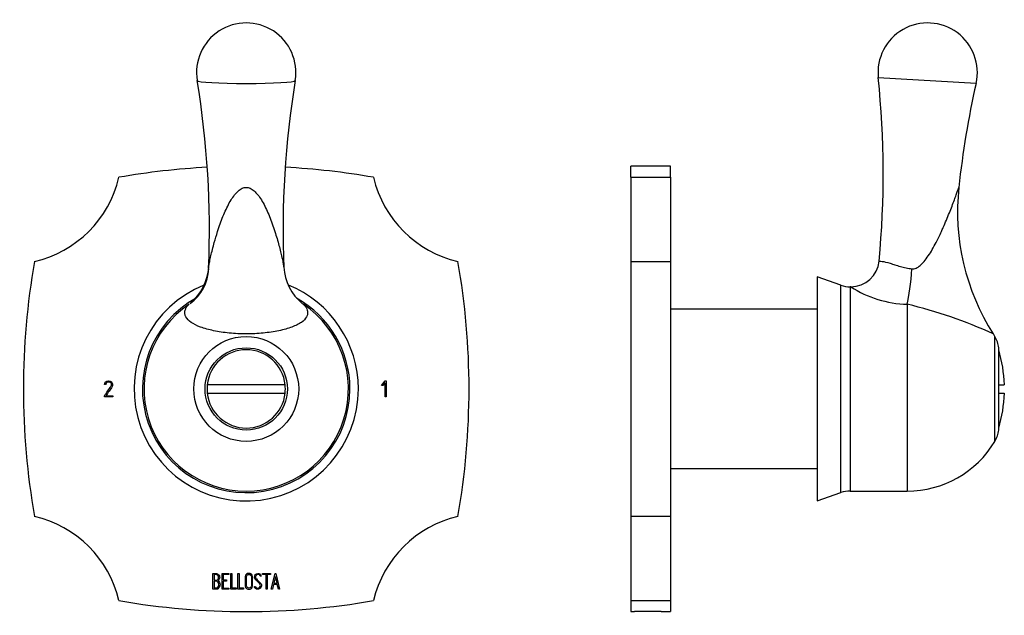
# Model space of a CAD drawing. Units: inches. Extents: x -190 to -10, y 53 to 255.
# Drawn here: x -190 to -17, y 150 to 255 of the extents above; entities that cross this region are included whole.
import ezdxf

# ---------------------------------------------------------------- set-up
doc = ezdxf.new("R2010")
doc.units = ezdxf.units.IN
for name, color, linetype in [('036032', 7, 'Continuous'), ('086035', 7, 'Continuous'), ('102007', 7, 'Continuous'), ('106022', 7, 'Continuous'), ('Default', 7, 'Continuous')]:
    doc.layers.add(name, color=color, linetype=linetype)

# ---------------------------------------------------------------- blocks, each defined once
blk = doc.blocks.new('SE')
at = {"layer": '036032', "color": 7, "linetype": 'Continuous', "ltscale": 25.4}
for radius in [9.24, 7.25]:
    blk.add_circle((-150.34, 190.35), radius, dxfattribs=at)
for centre, radius, start, end in [((-150.34, 246.11), 8.75, 350.6742, 189.3258), ((-319.29, 218.32), 162.47, 357.6446, 9.34), ((18.43, 218.34), 162.28, 170.6556, 182.363), ((-166.14, 212.47), 9.22, 309.9933, 355.8638), ((-134.53, 212.47), 9.23, 184.1294, 229.9923), ((-150.34, 190.35), 19.75, 112.127, 360), ((-150.34, 190.35), 19.75, 0, 67.863), ((-150.34, 190.35), 18.28, 118.8364, 360), ((-150.34, 190.35), 18, 123.9831, 56.0169), ((-150.34, 190.35), 18.28, 0, 61.0282)]:
    blk.add_arc(centre, radius, start, end, dxfattribs=at)
for centre, major_axis, ratio, start_param, end_param in [((-150.34, 244.7), (-8.63, 0), 0.058863, 0.009666, 3.131927), ((-164.87, 211.91), (4.47, -6.63), 0.991264, 0.030774, 0.933351), ((-135.81, 211.91), (4.47, 6.63), 0.991264, 3.110796, 3.141593)]:
    blk.add_ellipse(centre, major_axis=major_axis, ratio=ratio, start_param=start_param, end_param=end_param, dxfattribs=at)
for points, knots in [([(-156.95, 211.8), (-156.94, 211.81), (-156.93, 211.9), (-156.89, 212.21), (-156.77, 212.87), (-156.56, 213.82), (-156.29, 214.95), (-155.91, 216.38), (-155.52, 217.67), (-155.09, 219), (-154.7, 220.11), (-154.19, 221.38), (-153.63, 222.56), (-153.05, 223.63), (-152.43, 224.54), (-151.78, 225.25), (-151.09, 225.74), (-150.34, 225.94), (-149.58, 225.75), (-148.91, 225.26), (-148.25, 224.54), (-147.63, 223.64), (-147.03, 222.56), (-146.29, 220.94), (-145.72, 219.43), (-145.23, 217.9), (-144.91, 216.85), (-144.57, 215.67), (-144.29, 214.56), (-144.05, 213.56), (-143.88, 212.7), (-143.77, 212.13), (-143.74, 211.87), (-143.73, 211.8)], [0.0280637, 0.0280637, 0.0280637, 0.0280637, 0.029692, 0.0417957, 0.0677551, 0.1011619, 0.1365871, 0.1744593, 0.2323277, 0.2539321, 0.2936504, 0.3322698, 0.3689765, 0.4028242, 0.4331223, 0.4593733, 0.4812873, 0.5000434, 0.5184783, 0.5409119, 0.5659428, 0.5974249, 0.6313186, 0.6679471, 0.7463238, 0.7678221, 0.8049458, 0.8412319, 0.8758499, 0.9079568, 0.9368118, 0.9617434, 0.9720705, 0.9720705, 0.9720705, 0.9720705]), ([(-143.73, 211.8), (-143.73, 211.8), (-143.73, 211.74), (-143.72, 211.69), (-143.72, 211.65)], [0.972070541, 0.972070541, 0.972070541, 0.972070541, 0.972757718, 0.980779969, 0.980779969, 0.980779969, 0.980779969]), ([(-140.28, 205.27), (-140.26, 205.26), (-140.21, 205.23), (-140.08, 205.1), (-139.93, 204.91), (-139.78, 204.68), (-139.64, 204.41), (-139.52, 204.03), (-139.51, 203.55), (-139.74, 202.88), (-140.36, 202.22), (-141.35, 201.64), (-142.59, 201.11), (-144.53, 200.57), (-146.85, 200.22), (-148.82, 200.07), (-149.83, 200.04), (-150.84, 200.04), (-151.85, 200.07), (-153.82, 200.22), (-155.68, 200.5), (-157.31, 200.9), (-158.75, 201.35), (-160.15, 202.06), (-160.93, 202.87), (-161.16, 203.55), (-161.15, 204.03), (-161.04, 204.41), (-160.9, 204.68), (-160.75, 204.91), (-160.59, 205.1), (-160.47, 205.22), (-160.42, 205.26), (-160.4, 205.27)], [0, 0, 0, 0, 0.011594, 0.024113, 0.049601, 0.063134, 0.077123, 0.106138, 0.136421, 0.167846, 0.231958, 0.264883, 0.298035, 0.364703, 0.432049, 0.465911, 0.49999, 0.500035, 0.533826, 0.567633, 0.635099, 0.668547, 0.702066, 0.767692, 0.832067, 0.863253, 0.893653, 0.922804, 0.936688, 0.950103, 0.975628, 0.988269, 1, 1, 1, 1])]:
    blk.add_open_spline(points, degree=3, knots=knots, dxfattribs=at)
blk.add_open_spline([(-156.96, 211.65), (-156.96, 211.69), (-156.95, 211.74), (-156.95, 211.8)], degree=3, dxfattribs=at)
at = {"layer": '102007', "color": 7, "linetype": 'Continuous', "ltscale": 25.4}
for p, q in [((-175.12, 191.11), (-175.32, 191.11)), ((-174.13, 191.34), (-174.18, 191.42)), ((-126.49, 190.94), (-125.87, 191.75)), ((-126.25, 190.94), (-126.49, 190.94)), ((-125.89, 191.4), (-126.25, 190.94)), ((-125.89, 188.95), (-125.89, 191.4)), ((-125.87, 191.75), (-125.69, 191.75)), ((-125.69, 191.75), (-125.69, 188.95)), ((-175.31, 188.95), (-175.3, 189.15)), ((-175.06, 189.15), (-173.86, 189.15)), ((-173.86, 189.15), (-173.86, 188.95)), ((-173.86, 188.95), (-175.31, 188.95)), ((-125.69, 188.95), (-125.89, 188.95)), ((-156.21, 155.07), (-156.21, 157.83)), ((-154.6, 155.07), (-154.6, 157.83)), ((-154.6, 157.83), (-153.43, 157.83)), ((-153.43, 157.83), (-153.43, 157.63)), ((-153.07, 155.07), (-153.07, 157.83)), ((-153.07, 157.83), (-152.88, 157.83)), ((-152.88, 157.83), (-152.88, 155.27)), ((-151.79, 155.07), (-151.79, 157.83)), ((-151.79, 157.83), (-151.59, 157.83)), ((-151.59, 157.83), (-151.59, 155.27)), ((-147.47, 157.63), (-147.47, 157.83)), ((-147.47, 157.83), (-146.05, 157.83)), ((-146.05, 157.83), (-146.05, 157.63)), ((-145.93, 155.07), (-145.26, 157.83)), ((-145.26, 157.83), (-145.1, 157.83)), ((-145.1, 157.83), (-144.47, 155.07)), ((-156, 157.63), (-156, 156.67)), ((-156, 156.48), (-156, 155.27)), ((-153.43, 157.63), (-154.4, 157.63)), ((-154.4, 157.63), (-154.4, 156.69)), ((-154.4, 156.69), (-153.8, 156.69)), ((-153.8, 156.49), (-154.4, 156.49)), ((-154.4, 156.49), (-154.4, 155.26)), ((-153.8, 156.69), (-153.8, 156.49)), ((-147.72, 157.37), (-147.91, 157.37)), ((-147.75, 157.49), (-147.72, 157.37)), ((-146.85, 157.63), (-147.47, 157.63)), ((-146.85, 155.07), (-146.85, 157.63)), ((-146.05, 157.63), (-146.66, 157.63)), ((-146.66, 157.63), (-146.66, 155.07)), ((-145.18, 157.32), (-145.46, 156.11)), ((-145.46, 156.11), (-144.9, 156.11)), ((-144.9, 156.11), (-145.18, 157.32)), ((-153.43, 155.07), (-154.6, 155.07)), ((-154.4, 155.26), (-153.43, 155.26)), ((-153.43, 155.26), (-153.43, 155.07)), ((-152.1, 155.07), (-153.07, 155.07)), ((-152.88, 155.27), (-152.1, 155.27)), ((-152.1, 155.27), (-152.1, 155.07)), ((-150.81, 155.07), (-151.79, 155.07)), ((-151.59, 155.27), (-150.81, 155.27)), ((-150.81, 155.27), (-150.81, 155.07)), ((-148.86, 155.38), (-148.91, 155.54)), ((-148.91, 155.54), (-148.72, 155.54)), ((-146.66, 155.07), (-146.85, 155.07)), ((-145.73, 155.07), (-145.93, 155.07)), ((-145.53, 155.91), (-145.73, 155.07)), ((-144.86, 155.91), (-145.53, 155.91)), ((-144.66, 155.07), (-144.86, 155.91)), ((-144.47, 155.07), (-144.66, 155.07))]:
    blk.add_line(p, q, dxfattribs=at)
for centre, radius, start, end in [((-150.34, 99.6), 130, 93.0275, 99.9258), ((-150.34, 99.6), 130, 80.0742, 86.9719), ((-192.21, 232.27), 20, 283.2123, 346.6421), ((-108.47, 232.27), 20, 193.3579, 256.7877), ((-59.59, 190.35), 130, 170.0537, 189.9463), ((-241.09, 190.35), 130, 350.0537, 9.9463), ((-192.21, 148.42), 20, 13.3579, 76.7877), ((-108.47, 148.42), 20, 103.2123, 166.6421), ((-150.34, 281.1), 130, 260.0742, 279.9258)]:
    blk.add_arc(centre, radius, start, end, dxfattribs=at)
for points, knots in [([(-175.32, 191.11), (-175.22, 191.54), (-174.99, 191.75), (-174.38, 191.75), (-174.2, 191.7), (-174.08, 191.59), (-173.95, 191.47), (-173.88, 191.31), (-173.88, 190.98), (-173.9, 190.87), (-173.95, 190.78), (-174.28, 190.21), (-174.69, 189.69), (-175.06, 189.15)], [0, 0, 0, 0, 0.226201, 0.226201, 0.36115, 0.36115, 0.36115, 0.489943, 0.489943, 0.557528, 0.557528, 0.557528, 1, 1, 1, 1]), ([(-175.3, 189.15), (-174.92, 189.71), (-174.54, 190.27), (-174.16, 190.83), (-174.1, 190.92), (-174.08, 191.01), (-174.08, 191.19), (-174.09, 191.26), (-174.13, 191.34)], [0, 0, 0, 0, 0.791019, 0.791019, 0.791019, 0.911876, 0.911876, 1, 1, 1, 1]), ([(-174.18, 191.42), (-174.22, 191.45), (-174.25, 191.47), (-174.28, 191.48), (-174.37, 191.53), (-174.48, 191.55), (-174.86, 191.55), (-175.03, 191.4), (-175.12, 191.11)], [0, 0, 0, 0, 0.100054, 0.100054, 0.100054, 0.403406, 0.403406, 1, 1, 1, 1]), ([(-156.21, 157.83), (-156.08, 157.83), (-155.94, 157.83), (-155.8, 157.83), (-155.41, 157.83), (-155.17, 157.7), (-155.06, 157.44), (-155.03, 157.36), (-155.01, 157.27), (-155.01, 157.04), (-155.04, 156.93), (-155.09, 156.83), (-155.12, 156.78), (-155.19, 156.69), (-155.31, 156.56)], [0, 0, 0, 0, 0.17829, 0.17829, 0.17829, 0.57042, 0.57042, 0.57042, 0.689187, 0.689187, 0.846682, 0.846682, 0.846682, 1, 1, 1, 1]), ([(-149.22, 155.58), (-149.22, 155.42), (-149.29, 155.29), (-149.42, 155.19), (-149.55, 155.09), (-149.69, 155.05), (-150.01, 155.05), (-150.16, 155.09), (-150.29, 155.19), (-150.43, 155.3), (-150.5, 155.43), (-150.5, 155.59), (-150.5, 156.16), (-150.5, 156.73), (-150.5, 157.31), (-150.5, 157.48), (-150.43, 157.62), (-150.28, 157.72), (-150.17, 157.8), (-150.02, 157.85), (-149.69, 157.85), (-149.55, 157.8), (-149.42, 157.7), (-149.29, 157.6), (-149.22, 157.46), (-149.22, 157.31), (-149.22, 156.73), (-149.22, 156.16), (-149.22, 155.58)], [0, 0, 0, 0, 0.064048, 0.064048, 0.064048, 0.128888, 0.128888, 0.193727, 0.193727, 0.193727, 0.258646, 0.258646, 0.258646, 0.499072, 0.499072, 0.499072, 0.566673, 0.566673, 0.566673, 0.632477, 0.632477, 0.694991, 0.694991, 0.694991, 0.759029, 0.759029, 0.759029, 1, 1, 1, 1]), ([(-148.72, 155.54), (-148.67, 155.44), (-148.62, 155.37), (-148.6, 155.34), (-148.53, 155.27), (-148.44, 155.24), (-148.19, 155.24), (-148.07, 155.28), (-147.89, 155.47), (-147.85, 155.59), (-147.85, 155.87), (-147.94, 156.02), (-148.12, 156.19), (-148.29, 156.34), (-148.45, 156.5), (-148.62, 156.65), (-148.79, 156.82), (-148.88, 156.98), (-148.88, 157.34), (-148.84, 157.5), (-148.74, 157.63), (-148.64, 157.76), (-148.49, 157.83), (-148.02, 157.83), (-147.84, 157.72), (-147.75, 157.49)], [0, 0, 0, 0, 0.049089, 0.049089, 0.049089, 0.11969, 0.11969, 0.207609, 0.207609, 0.295527, 0.295527, 0.383446, 0.383446, 0.383446, 0.524424, 0.524424, 0.524424, 0.626011, 0.626011, 0.750321, 0.750321, 0.750321, 0.852462, 0.852462, 1, 1, 1, 1]), ([(-155.21, 157.16), (-155.21, 157.47), (-155.38, 157.63), (-155.72, 157.63), (-155.82, 157.63), (-155.91, 157.63), (-156, 157.63)], [0, 0, 0, 0, 0.73934, 0.73934, 0.73934, 1, 1, 1, 1]), ([(-156, 156.67), (-155.85, 156.67), (-155.7, 156.67), (-155.55, 156.67), (-155.45, 156.67), (-155.37, 156.73), (-155.3, 156.84), (-155.24, 156.95), (-155.21, 157.05), (-155.21, 157.16)], [0, 0, 0, 0, 0.408332, 0.408332, 0.408332, 0.700603, 0.700603, 0.700603, 1, 1, 1, 1]), ([(-155.15, 155.85), (-155.15, 155.99), (-155.19, 156.13), (-155.38, 156.41), (-155.49, 156.48), (-155.63, 156.48), (-155.75, 156.48), (-155.88, 156.48), (-156, 156.48)], [0, 0, 0, 0, 0.332087, 0.332087, 0.695802, 0.695802, 0.695802, 1, 1, 1, 1]), ([(-149.42, 155.62), (-149.42, 156.17), (-149.42, 156.72), (-149.42, 157.27), (-149.42, 157.38), (-149.46, 157.48), (-149.55, 157.55), (-149.63, 157.61), (-149.72, 157.65), (-149.84, 157.65), (-149.95, 157.65), (-150.04, 157.62), (-150.13, 157.57), (-150.24, 157.51), (-150.3, 157.4), (-150.3, 157.27), (-150.3, 156.72), (-150.3, 156.17), (-150.3, 155.62), (-150.3, 155.51), (-150.24, 155.41), (-150.13, 155.34), (-150.04, 155.28), (-149.94, 155.25), (-149.74, 155.25), (-149.65, 155.28), (-149.56, 155.34), (-149.47, 155.4), (-149.42, 155.5), (-149.42, 155.62)], [0, 0, 0, 0, 0.279638, 0.279638, 0.279638, 0.333482, 0.333482, 0.333482, 0.38761, 0.38761, 0.38761, 0.438573, 0.438573, 0.438573, 0.500909, 0.500909, 0.500909, 0.78097, 0.78097, 0.78097, 0.840277, 0.840277, 0.840277, 0.890389, 0.890389, 0.94268, 0.94268, 0.94268, 1, 1, 1, 1]), ([(-147.91, 157.37), (-147.94, 157.55), (-148.07, 157.64), (-148.43, 157.64), (-148.53, 157.59), (-148.6, 157.49), (-148.67, 157.41), (-148.7, 157.3), (-148.7, 157.04), (-148.61, 156.9), (-148.43, 156.73), (-148.26, 156.57), (-148.1, 156.42), (-147.93, 156.26), (-147.75, 156.09), (-147.66, 155.92), (-147.66, 155.75)], [0, 0, 0, 0, 0.179583, 0.179583, 0.286642, 0.286642, 0.286642, 0.441369, 0.441369, 0.576755, 0.576755, 0.576755, 0.805157, 0.805157, 0.805157, 1, 1, 1, 1]), ([(-154.95, 155.85), (-154.95, 155.67), (-155, 155.51), (-155.11, 155.34), (-155.23, 155.16), (-155.37, 155.07), (-155.54, 155.07), (-155.76, 155.07), (-155.99, 155.07), (-156.21, 155.07)], [0, 0, 0, 0, 0.308508, 0.308508, 0.308508, 0.616481, 0.616481, 0.616481, 1, 1, 1, 1]), ([(-156, 155.27), (-155.86, 155.27), (-155.72, 155.27), (-155.58, 155.27), (-155.45, 155.27), (-155.34, 155.33), (-155.26, 155.46), (-155.19, 155.57), (-155.15, 155.71), (-155.15, 155.85)], [0, 0, 0, 0, 0.341078, 0.341078, 0.341078, 0.666485, 0.666485, 0.666485, 1, 1, 1, 1]), ([(-147.66, 155.75), (-147.66, 155.55), (-147.72, 155.38), (-147.84, 155.25), (-147.96, 155.13), (-148.12, 155.06), (-148.48, 155.06), (-148.6, 155.1), (-148.69, 155.17), (-148.72, 155.2), (-148.78, 155.27), (-148.86, 155.38)], [0, 0, 0, 0, 0.312055, 0.312055, 0.312055, 0.617715, 0.617715, 0.841445, 0.841445, 0.841445, 1, 1, 1, 1])]:
    blk.add_open_spline(points, degree=3, knots=knots, dxfattribs=at)
blk.add_open_spline([(-155.31, 156.56), (-155.07, 156.36), (-154.95, 156.12), (-154.95, 155.85)], degree=3, dxfattribs=at)
at = {"layer": '106022', "color": 7, "linetype": 'Continuous', "ltscale": 25.4}
for p, q in [((-143.48, 191.1), (-157.2, 191.1)), ((-157.2, 189.6), (-143.48, 189.6))]:
    blk.add_line(p, q, dxfattribs=at)
for start, end in [(6.2401, 173.7599), (173.7599, 186.2401), (353.7599, 6.2401), (186.2401, 353.7599)]:
    blk.add_arc((-150.34, 190.35), 6.9, start, end, dxfattribs=at)
blk = doc.blocks.new('SE2')
at = {"layer": '036032', "color": 7, "linetype": 'Continuous', "ltscale": 25.4}
for p, q in [((-21.78, 244.19), (-39.02, 245.21)), ((-49.8, 210.1), (-49.8, 170.6)), ((-45.6, 208.63), (-49.8, 210.1)), ((-45.6, 172.07), (-45.6, 208.63)), ((-43.95, 208.35), (-43.95, 172.35)), ((-43.85, 208.35), (-43.95, 208.35)), ((-33.92, 205.27), (-33.92, 172.35)), ((-18.47, 181.11), (-18.47, 199.59)), ((-17.8, 183.1), (-17.8, 197.6)), ((-49.8, 170.6), (-45.6, 172.07)), ((-43.95, 172.35), (-33.92, 172.35))]:
    blk.add_line(p, q, dxfattribs=at)
for centre, radius, start, end in [((-30.31, 246.11), 8.75, 347.316, 185.9349), ((-201.53, 228.32), 163.39, 354.5778, 5.9349), ((137.62, 208.32), 163.39, 167.316, 173.8295), ((14.95, 221.58), 40, 173.8295, 212.5794), ((-43.85, 213.35), 5, 270, 354.5778), ((-43.95, 213.35), 5, 250.71, 270), ((-33.34, 224.71), 19.44, 237.2924, 268.291), ((-53.03, 125.29), 82.24, 65.3661, 76.5624), ((-33.92, 190.35), 18, 30.871, 32.5802), ((-22.76, 197.02), 5, 6.6569, 30.871), ((-22.76, 183.68), 5, 329.129, 353.3431), ((-33.92, 190.35), 18, 270, 329.129), ((-43.95, 167.35), 5, 90, 109.29)]:
    blk.add_arc(centre, radius, start, end, dxfattribs=at)
blk.add_ellipse((-33.92, 211.91), major_axis=(-0.59, -7.98), ratio=0.109366, start_param=0.597191, end_param=1.530541, dxfattribs=at)
for points, knots in [([(-33.07, 211.52), (-32.96, 211.52), (-32.71, 211.52), (-32.35, 211.64), (-31.99, 211.83), (-31.49, 212.21), (-30.87, 212.87), (-30.16, 213.82), (-29.47, 214.95), (-28.7, 216.38), (-28.07, 217.67), (-27.48, 219), (-27.01, 220.11), (-26.49, 221.38), (-26.02, 222.56), (-25.62, 223.63), (-25.29, 224.54), (-25.03, 225.25), (-24.86, 225.74), (-24.82, 225.88), (-24.82, 225.88)], [0, 0, 0, 0, 0.0091855, 0.0191346, 0.029692, 0.0417957, 0.0677551, 0.1011619, 0.1365871, 0.1744593, 0.2323277, 0.2539321, 0.2936504, 0.3322698, 0.3689765, 0.4028242, 0.4331223, 0.4593733, 0.4812873, 0.5000193, 0.5000193, 0.5000193, 0.5000193]), ([(-38.87, 212.88), (-38.87, 212.88), (-38.87, 212.88), (-38.85, 212.88), (-38.71, 212.87), (-38.25, 212.84), (-37.29, 212.62), (-36.23, 212.28), (-35.61, 212.08), (-34.97, 211.89), (-34.29, 211.71), (-33.6, 211.58), (-33.25, 211.54), (-33.07, 211.52)], [0.500322, 0.500322, 0.500322, 0.500322, 0.5003313, 0.5357562, 0.5707502, 0.6392913, 0.7684348, 0.8292757, 0.8588104, 0.8880424, 0.9445186, 0.9730204, 1, 1, 1, 1])]:
    blk.add_open_spline(points, degree=3, knots=knots, dxfattribs=at)
at = {"layer": '086035', "color": 7, "linetype": 'Continuous', "ltscale": 25.4}
for p, q in [((-49.8, 204.4), (-75.6, 204.4)), ((-75.6, 176.3), (-49.8, 176.3))]:
    blk.add_line(p, q, dxfattribs=at)
at = {"layer": '102007', "color": 7, "linetype": 'Continuous', "ltscale": 25.4}
for p, q in [((-82.6, 227.65), (-82.6, 229.6)), ((-75.6, 229.6), (-82.6, 229.6)), ((-75.6, 227.65), (-75.6, 229.6)), ((-82.6, 227.65), (-82.6, 212.8)), ((-82.6, 227.65), (-75.6, 227.65)), ((-75.6, 227.65), (-75.6, 212.8)), ((-82.6, 212.8), (-82.6, 167.9)), ((-82.6, 212.8), (-75.6, 212.8)), ((-75.6, 212.8), (-75.6, 167.9)), ((-75.59, 191.55), (-75.6, 191.55)), ((-82.6, 167.9), (-82.6, 153.05)), ((-82.6, 167.9), (-75.6, 167.9)), ((-75.6, 167.9), (-75.6, 153.05)), ((-75.59, 157.65), (-75.6, 157.65)), ((-75.59, 157.64), (-75.6, 157.64)), ((-75.59, 156.48), (-75.6, 156.48)), ((-75.6, 155.25), (-75.59, 155.25)), ((-75.6, 155.24), (-75.59, 155.24)), ((-75.6, 155.07), (-75.59, 155.07)), ((-82.6, 153.05), (-82.6, 151.1)), ((-82.6, 153.05), (-75.6, 153.05)), ((-75.6, 153.05), (-75.6, 151.1)), ((-82.6, 151.1), (-81.97, 151.1)), ((-77.23, 151.1), (-75.6, 151.1))]:
    blk.add_line(p, q, dxfattribs=at)
blk.add_arc((-79.6, 18.76), 132.36, 88.9719, 91.0281, dxfattribs=at)
at = {"layer": '106022', "color": 7, "linetype": 'Continuous', "ltscale": 25.4}
for p, q in [((-17.8, 191.1), (-16.81, 191.1)), ((-17.8, 189.6), (-16.81, 189.6))]:
    blk.add_line(p, q, dxfattribs=at)
for start, end in [(1.7683, 16.4926), (343.5074, 358.2317)]:
    blk.add_arc((-41.1, 190.35), 24.31, start, end, dxfattribs=at)

msp = doc.modelspace()

# ---------------------------------------------------------------- block references
at = {"layer": 'Default'}
for name in ['SE', 'SE2']:
    msp.add_blockref(name, (0, 0), dxfattribs=at)

doc.saveas('drawing.dxf')
